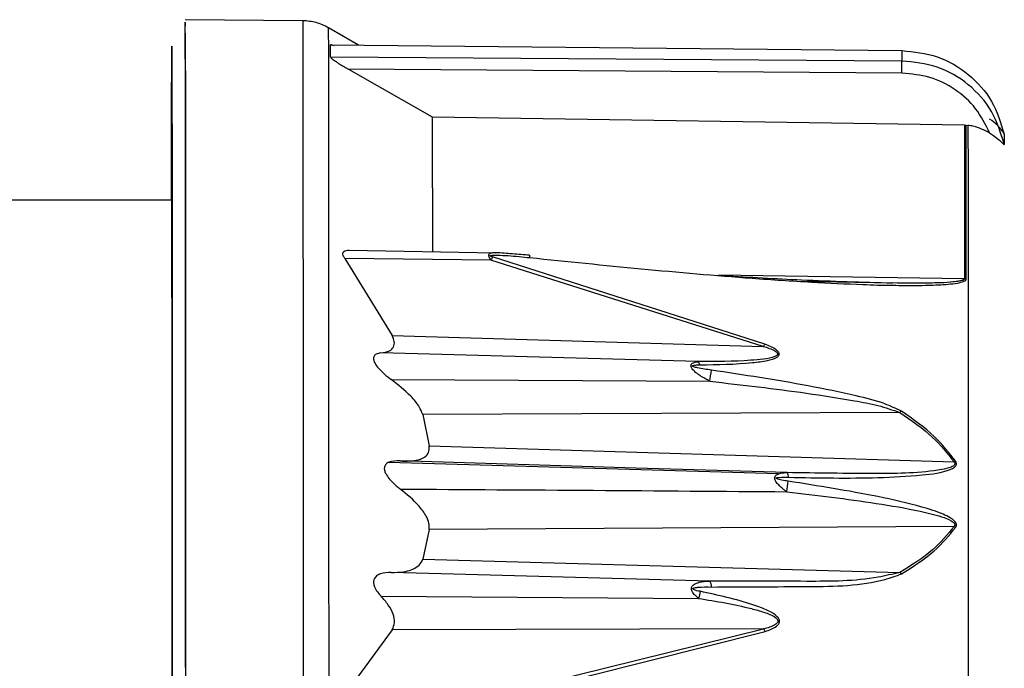
# Model space of a CAD drawing. Units: millimetres. Extents: x -18 to 1556, y -35 to 1435.
# Drawn here: x 1094 to 1113, y 1129 to 1141 of the extents above; entities that cross this region are included whole.
import ezdxf

# ---------------------------------------------------------------- set-up
doc = ezdxf.new("R2010")
doc.units = ezdxf.units.MM

# ---------------------------------------------------------------- blocks, each defined once
blk = doc.blocks.new('SE1787')
at = {"color": 7}
for p, q in [((1097.444, 1141.336), (1097.443, 1141.261)), ((1097.445, 1141.336), (1097.444, 1141.336)), ((1097.446, 1140.981), (1097.445, 1141.336)), ((1097.447, 1140.276), (1097.446, 1140.981)), ((1097.449, 1139.231), (1097.447, 1140.276)), ((1097.45, 1137.858), (1097.449, 1139.231)), ((1097.451, 1136.176), (1097.45, 1137.858)), ((1097.452, 1134.206), (1097.451, 1136.176)), ((1097.453, 1131.975), (1097.452, 1134.206)), ((1097.453, 1129.511), (1097.453, 1131.975)), ((1097.454, 1126.847), (1097.453, 1129.511))]:
    blk.add_line(p, q, dxfattribs=at)
blk = doc.blocks.new('SE1786')
blk.add_blockref('SE1787', (0, 0))
blk = doc.blocks.new('SE1797')
at = {"color": 7}
for p, q in [((1102.137, 1139.537), (1102.137, 1139.306)), ((1102.137, 1139.306), (1102.137, 1139.035)), ((1102.137, 1139.035), (1102.138, 1138.726)), ((1102.138, 1138.726), (1102.138, 1138.378)), ((1102.138, 1138.378), (1102.139, 1137.992)), ((1102.139, 1137.992), (1102.139, 1137.569)), ((1102.139, 1137.569), (1102.139, 1137.109)), ((1102.139, 1137.109), (1102.14, 1136.978))]:
    blk.add_line(p, q, dxfattribs=at)
blk = doc.blocks.new('SE1796')
blk.add_blockref('SE1797', (0, 0))
blk = doc.blocks.new('SE1825')
at = {"color": 7}
for p, q in [((1097.198, 1128.963), (1097.198, 1129.236)), ((1097.199, 1128.687), (1097.198, 1128.963)), ((1097.199, 1128.408), (1097.199, 1128.687)), ((1097.199, 1128.127), (1097.199, 1128.408)), ((1097.199, 1127.844), (1097.199, 1128.127)), ((1097.199, 1127.558), (1097.199, 1127.844)), ((1097.199, 1127.27), (1097.199, 1127.558)), ((1097.199, 1126.98), (1097.199, 1127.27))]:
    blk.add_line(p, q, dxfattribs=at)
blk = doc.blocks.new('SE1824')
blk.add_blockref('SE1825', (0, 0))
blk = doc.blocks.new('SE1827')
at = {"color": 7}
for p, q in [((1097.198, 1131.075), (1097.198, 1131.327)), ((1097.198, 1130.821), (1097.198, 1131.075)), ((1097.198, 1130.564), (1097.198, 1130.821)), ((1097.198, 1130.304), (1097.198, 1130.564)), ((1097.198, 1130.041), (1097.198, 1130.304)), ((1097.198, 1129.775), (1097.198, 1130.041)), ((1097.198, 1129.507), (1097.198, 1129.775)), ((1097.198, 1129.236), (1097.198, 1129.507))]:
    blk.add_line(p, q, dxfattribs=at)
blk = doc.blocks.new('SE1826')
blk.add_blockref('SE1827', (0, 0))
blk = doc.blocks.new('SE1829')
at = {"color": 7}
for p, q in [((1097.197, 1133.002), (1097.197, 1133.229)), ((1097.197, 1132.772), (1097.197, 1133.002)), ((1097.197, 1132.539), (1097.197, 1132.772)), ((1097.197, 1132.303), (1097.197, 1132.539)), ((1097.197, 1132.063), (1097.197, 1132.303)), ((1097.197, 1131.821), (1097.197, 1132.063)), ((1097.198, 1131.575), (1097.197, 1131.821)), ((1097.198, 1131.327), (1097.198, 1131.575))]:
    blk.add_line(p, q, dxfattribs=at)
blk = doc.blocks.new('SE1828')
blk.add_blockref('SE1829', (0, 0))
blk = doc.blocks.new('SE1831')
at = {"color": 7}
for p, q in [((1097.196, 1134.722), (1097.196, 1134.922)), ((1097.196, 1134.519), (1097.196, 1134.722)), ((1097.196, 1134.313), (1097.196, 1134.519)), ((1097.196, 1134.103), (1097.196, 1134.313)), ((1097.197, 1133.889), (1097.196, 1134.103)), ((1097.197, 1133.673), (1097.197, 1133.889)), ((1097.197, 1133.453), (1097.197, 1133.673)), ((1097.197, 1133.229), (1097.197, 1133.453))]:
    blk.add_line(p, q, dxfattribs=at)
blk = doc.blocks.new('SE1830')
blk.add_blockref('SE1831', (0, 0))
blk = doc.blocks.new('SE1833')
at = {"color": 7}
for p, q in [((1097.195, 1136.217), (1097.195, 1136.387)), ((1097.195, 1136.043), (1097.195, 1136.217)), ((1097.195, 1135.865), (1097.195, 1136.043)), ((1097.196, 1135.684), (1097.195, 1135.865)), ((1097.196, 1135.499), (1097.196, 1135.684)), ((1097.196, 1135.31), (1097.196, 1135.499)), ((1097.196, 1135.118), (1097.196, 1135.31)), ((1097.196, 1134.922), (1097.196, 1135.118))]:
    blk.add_line(p, q, dxfattribs=at)
blk = doc.blocks.new('SE1832')
blk.add_blockref('SE1833', (0, 0))
blk = doc.blocks.new('SE1835')
at = {"color": 7}
for p, q in [((1097.194, 1137.47), (1097.194, 1137.608)), ((1097.194, 1137.327), (1097.194, 1137.47)), ((1097.195, 1137.18), (1097.194, 1137.327)), ((1097.195, 1137.029), (1097.195, 1137.18)), ((1097.195, 1136.874), (1097.195, 1137.029)), ((1097.195, 1136.716), (1097.195, 1136.874)), ((1097.195, 1136.553), (1097.195, 1136.716)), ((1097.195, 1136.387), (1097.195, 1136.553))]:
    blk.add_line(p, q, dxfattribs=at)
blk = doc.blocks.new('SE1834')
blk.add_blockref('SE1835', (0, 0))
blk = doc.blocks.new('SE1837')
at = {"color": 7}
for p, q in [((1097.193, 1138.466), (1097.193, 1138.572)), ((1097.193, 1138.356), (1097.193, 1138.466)), ((1097.194, 1138.242), (1097.193, 1138.356)), ((1097.194, 1138.123), (1097.194, 1138.242)), ((1097.194, 1138.001), (1097.194, 1138.123)), ((1097.194, 1137.874), (1097.194, 1138.001)), ((1097.194, 1137.743), (1097.194, 1137.874)), ((1097.194, 1137.608), (1097.194, 1137.743))]:
    blk.add_line(p, q, dxfattribs=at)
blk = doc.blocks.new('SE1836')
blk.add_blockref('SE1837', (0, 0))
blk = doc.blocks.new('SE1839')
at = {"color": 7}
for p, q in [((1097.192, 1139.197), (1097.192, 1139.269)), ((1097.192, 1139.12), (1097.192, 1139.197)), ((1097.192, 1139.039), (1097.192, 1139.12)), ((1097.193, 1138.955), (1097.192, 1139.039)), ((1097.193, 1138.865), (1097.193, 1138.955)), ((1097.193, 1138.772), (1097.193, 1138.865)), ((1097.193, 1138.674), (1097.193, 1138.772)), ((1097.193, 1138.572), (1097.193, 1138.674))]:
    blk.add_line(p, q, dxfattribs=at)
blk = doc.blocks.new('SE1838')
blk.add_blockref('SE1839', (0, 0))
blk = doc.blocks.new('SE1841')
at = {"color": 7}
for p, q in [((1097.187, 1138.572), (1097.187, 1138.466)), ((1097.187, 1138.466), (1097.186, 1138.356)), ((1097.186, 1138.356), (1097.186, 1138.242)), ((1097.186, 1138.242), (1097.186, 1138.123)), ((1097.186, 1138.123), (1097.186, 1138.001)), ((1097.186, 1138.001), (1097.186, 1137.955))]:
    blk.add_line(p, q, dxfattribs=at)
blk = doc.blocks.new('SE1840')
blk.add_blockref('SE1841', (0, 0))
blk = doc.blocks.new('SE1877')
at = {"color": 7}
for p, q in [((1112.314, 1139.374), (1112.315, 1138.491)), ((1112.315, 1138.491), (1112.316, 1137.202)), ((1112.316, 1137.202), (1112.318, 1135.528)), ((1112.318, 1135.528), (1112.319, 1133.497)), ((1112.319, 1133.497), (1112.32, 1131.143)), ((1112.32, 1131.143), (1112.32, 1128.505)), ((1112.32, 1128.505), (1112.321, 1125.628)), ((1112.321, 1125.628), (1112.322, 1122.559)), ((1112.322, 1122.559), (1112.322, 1119.349))]:
    blk.add_line(p, q, dxfattribs=at)
blk = doc.blocks.new('SE1876')
blk.add_blockref('SE1877', (0, 0))
blk = doc.blocks.new('SE1879')
at = {"color": 7}
for p, q in [((1113.004, 1139.204), (1113.004, 1139.183)), ((1113.004, 1139.183), (1113.004, 1139.16)), ((1113.004, 1139.16), (1113.004, 1139.138)), ((1113.004, 1139.138), (1113.004, 1139.114)), ((1113.004, 1139.114), (1113.004, 1139.09)), ((1113.004, 1139.09), (1113.004, 1139.064)), ((1113.004, 1139.064), (1113.004, 1139.039)), ((1113.004, 1139.039), (1113.004, 1139.012))]:
    blk.add_line(p, q, dxfattribs=at)
blk = doc.blocks.new('SE1878')
blk.add_blockref('SE1879', (0, 0))
blk = doc.blocks.new('SE1889')
at = {"color": 7}
for p, q in [((1112.278, 1139.15), (1112.277, 1139.379)), ((1112.278, 1138.881), (1112.278, 1139.15)), ((1112.279, 1138.573), (1112.278, 1138.881)), ((1112.279, 1138.226), (1112.279, 1138.573)), ((1112.279, 1137.84), (1112.279, 1138.226)), ((1112.28, 1137.417), (1112.279, 1137.84)), ((1112.28, 1136.956), (1112.28, 1137.417)), ((1112.281, 1136.459), (1112.28, 1136.956))]:
    blk.add_line(p, q, dxfattribs=at)
blk = doc.blocks.new('SE1888')
blk.add_blockref('SE1889', (0, 0))
blk = doc.blocks.new('SE1923')
at = {"color": 7}
for p, q in [((1097.188, 1138.221), (1097.188, 1138.29)), ((1097.187, 1138.07), (1097.188, 1138.148)), ((1097.188, 1138.148), (1097.188, 1138.221)), ((1097.187, 1137.989), (1097.187, 1138.07)), ((1097.187, 1137.955), (1097.187, 1137.989))]:
    blk.add_line(p, q, dxfattribs=at)
blk = doc.blocks.new('SE1922')
blk.add_blockref('SE1923', (0, 0))
blk = doc.blocks.new('SE1925')
at = {"color": 7}
for p, q in [((1097.192, 1138.221), (1097.192, 1138.29)), ((1097.192, 1138.148), (1097.192, 1138.221)), ((1097.192, 1138.07), (1097.192, 1138.148)), ((1097.192, 1137.989), (1097.192, 1138.07)), ((1097.193, 1137.903), (1097.192, 1137.989)), ((1097.193, 1137.813), (1097.193, 1137.903)), ((1097.193, 1137.719), (1097.193, 1137.813)), ((1097.193, 1137.621), (1097.193, 1137.719))]:
    blk.add_line(p, q, dxfattribs=at)
blk = doc.blocks.new('SE1924')
blk.add_blockref('SE1925', (0, 0))
blk = doc.blocks.new('SE1927')
at = {"color": 7}
for p, q in [((1097.193, 1137.621), (1097.193, 1137.519)), ((1097.193, 1137.519), (1097.193, 1137.413)), ((1097.193, 1137.413), (1097.193, 1137.304)), ((1097.193, 1137.304), (1097.194, 1137.19)), ((1097.194, 1137.19), (1097.194, 1137.072)), ((1097.194, 1137.072), (1097.194, 1136.95)), ((1097.194, 1136.95), (1097.194, 1136.824)), ((1097.194, 1136.824), (1097.194, 1136.695))]:
    blk.add_line(p, q, dxfattribs=at)
blk = doc.blocks.new('SE1926')
blk.add_blockref('SE1927', (0, 0))
blk = doc.blocks.new('SE1929')
at = {"color": 7}
for p, q in [((1097.194, 1136.561), (1097.194, 1136.695)), ((1097.194, 1136.424), (1097.194, 1136.561)), ((1097.194, 1136.283), (1097.194, 1136.424)), ((1097.194, 1136.138), (1097.194, 1136.283)), ((1097.195, 1135.989), (1097.194, 1136.138)), ((1097.195, 1135.837), (1097.195, 1135.989)), ((1097.195, 1135.681), (1097.195, 1135.837)), ((1097.195, 1135.521), (1097.195, 1135.681))]:
    blk.add_line(p, q, dxfattribs=at)
blk = doc.blocks.new('SE1928')
blk.add_blockref('SE1929', (0, 0))
blk = doc.blocks.new('SE1931')
at = {"color": 7}
for p, q in [((1097.195, 1135.521), (1097.195, 1135.358)), ((1097.195, 1135.358), (1097.195, 1135.19)), ((1097.195, 1135.19), (1097.195, 1135.02)), ((1097.195, 1135.02), (1097.195, 1134.845)), ((1097.195, 1134.845), (1097.195, 1134.668)), ((1097.195, 1134.668), (1097.196, 1134.486)), ((1097.196, 1134.486), (1097.196, 1134.301)), ((1097.196, 1134.301), (1097.196, 1134.113))]:
    blk.add_line(p, q, dxfattribs=at)
blk = doc.blocks.new('SE1930')
blk.add_blockref('SE1931', (0, 0))
blk = doc.blocks.new('SE1933')
at = {"color": 7}
for p, q in [((1097.196, 1133.921), (1097.196, 1134.113)), ((1097.196, 1133.726), (1097.196, 1133.921)), ((1097.196, 1133.528), (1097.196, 1133.726)), ((1097.196, 1133.326), (1097.196, 1133.528)), ((1097.196, 1133.121), (1097.196, 1133.326)), ((1097.196, 1132.912), (1097.196, 1133.121)), ((1097.197, 1132.701), (1097.196, 1132.912)), ((1097.197, 1132.486), (1097.197, 1132.701))]:
    blk.add_line(p, q, dxfattribs=at)
blk = doc.blocks.new('SE1932')
blk.add_blockref('SE1933', (0, 0))
blk = doc.blocks.new('SE1935')
at = {"color": 7}
for p, q in [((1097.197, 1132.486), (1097.197, 1132.268)), ((1097.197, 1132.268), (1097.197, 1132.047)), ((1097.197, 1132.047), (1097.197, 1131.823)), ((1097.197, 1131.823), (1097.197, 1131.596)), ((1097.197, 1131.596), (1097.197, 1131.366)), ((1097.197, 1131.366), (1097.197, 1131.133)), ((1097.197, 1131.133), (1097.197, 1130.897)), ((1097.197, 1130.897), (1097.197, 1130.658))]:
    blk.add_line(p, q, dxfattribs=at)
blk = doc.blocks.new('SE1934')
blk.add_blockref('SE1935', (0, 0))
blk = doc.blocks.new('SE1947')
at = {"color": 7}
for p, q in [((1097.19, 1138.26), (1097.189, 1138.084)), ((1097.191, 1138.084), (1097.19, 1138.26)), ((1097.189, 1138.084), (1097.188, 1137.955)), ((1097.192, 1137.559), (1097.191, 1138.084)), ((1097.193, 1136.692), (1097.192, 1137.559)), ((1097.194, 1135.496), (1097.193, 1136.692)), ((1097.195, 1133.989), (1097.194, 1135.496)), ((1097.196, 1132.192), (1097.195, 1133.989)), ((1097.197, 1130.131), (1097.196, 1132.192)), ((1097.198, 1127.838), (1097.197, 1130.131)), ((1097.199, 1125.344), (1097.198, 1127.838)), ((1097.199, 1122.687), (1097.199, 1125.344)), ((1097.199, 1119.905), (1097.199, 1122.687)), ((1097.2, 1117.039), (1097.199, 1119.905)), ((1097.2, 1114.13), (1097.2, 1117.039))]:
    blk.add_line(p, q, dxfattribs=at)
blk = doc.blocks.new('SE1946')
blk.add_blockref('SE1947', (0, 0))
blk = doc.blocks.new('SE1953')
at = {"color": 7}
for p, q in [((1112.246, 1139.381), (1112.247, 1139.152)), ((1112.247, 1139.152), (1112.247, 1138.883)), ((1112.247, 1138.883), (1112.247, 1138.575)), ((1112.247, 1138.575), (1112.248, 1138.228)), ((1112.248, 1138.228), (1112.248, 1137.842)), ((1112.248, 1137.842), (1112.249, 1137.418)), ((1112.249, 1137.418), (1112.249, 1136.958)), ((1112.249, 1136.958), (1112.249, 1136.46))]:
    blk.add_line(p, q, dxfattribs=at)
blk = doc.blocks.new('SE1952')
blk.add_blockref('SE1953', (0, 0))
blk = doc.blocks.new('SE1959')
at = {"color": 7}
for p, q in [((1111.059, 1140.795), (1111.059, 1140.773)), ((1111.059, 1140.773), (1111.059, 1140.75)), ((1111.059, 1140.75), (1111.059, 1140.726)), ((1111.059, 1140.726), (1111.059, 1140.702)), ((1111.059, 1140.702), (1111.059, 1140.676)), ((1111.059, 1140.676), (1111.059, 1140.65)), ((1111.059, 1140.65), (1111.059, 1140.624)), ((1111.059, 1140.624), (1111.059, 1140.596))]:
    blk.add_line(p, q, dxfattribs=at)
blk = doc.blocks.new('SE1958')
blk.add_blockref('SE1959', (0, 0))
blk = doc.blocks.new('SE2051')
at = {"color": 7}
for p, q in [((1099.677, 1141.361), (1099.677, 1141.315)), ((1099.677, 1141.315), (1099.679, 1140.947)), ((1099.679, 1140.947), (1099.68, 1140.217)), ((1099.68, 1140.217), (1099.681, 1139.134)), ((1099.681, 1139.134), (1099.682, 1137.713)), ((1099.682, 1137.713), (1099.683, 1135.972)), ((1099.683, 1135.972), (1099.684, 1133.937)), ((1099.684, 1133.937), (1099.685, 1131.634)), ((1099.685, 1131.634), (1099.686, 1129.094)), ((1099.686, 1129.094), (1099.687, 1126.351)), ((1099.687, 1126.351), (1099.687, 1123.444)), ((1099.687, 1123.444), (1099.687, 1120.41)), ((1099.687, 1120.41), (1099.688, 1117.292)), ((1099.688, 1117.292), (1099.688, 1114.13))]:
    blk.add_line(p, q, dxfattribs=at)
blk = doc.blocks.new('SE2050')
blk.add_blockref('SE2051', (0, 0))
blk = doc.blocks.new('SE2057')
at = {"color": 7}
for p, q in [((1100.169, 1141.181), (1100.168, 1141.227)), ((1100.17, 1140.815), (1100.169, 1141.181)), ((1100.171, 1140.088), (1100.17, 1140.815)), ((1100.172, 1139.011), (1100.171, 1140.088)), ((1100.173, 1137.597), (1100.172, 1139.011)), ((1100.175, 1135.865), (1100.173, 1137.597)), ((1100.175, 1133.84), (1100.175, 1135.865)), ((1100.176, 1131.548), (1100.175, 1133.84)), ((1100.177, 1129.02), (1100.176, 1131.548)), ((1100.178, 1126.291), (1100.177, 1129.02)), ((1100.178, 1123.398), (1100.178, 1126.291)), ((1100.179, 1120.379), (1100.178, 1123.398)), ((1100.179, 1117.276), (1100.179, 1120.379)), ((1100.179, 1114.13), (1100.179, 1117.276))]:
    blk.add_line(p, q, dxfattribs=at)
blk = doc.blocks.new('SE2056')
blk.add_blockref('SE2057', (0, 0))

msp = doc.modelspace()

# ---------------------------------------------------------------- linework, layer by layer
at = {"color": 7}
for p, q in [((1099.677, 1141.361), (1097.444, 1141.38)), ((1097.444, 1141.126), (1097.436, 1141.125)), ((1100.739, 1140.897), (1100.168, 1141.227)), ((1100.206, 1140.671), (1100.205, 1140.903)), ((1100.205, 1140.903), (1111.059, 1140.795)), ((1111.059, 1140.596), (1100.206, 1140.671)), ((1100.548, 1140.438), (1102.137, 1139.537)), ((1111.06, 1140.365), (1100.548, 1140.438)), ((1097.19, 1139.83), (1097.19, 1138.83)), ((1097.19, 1139.689), (1097.189, 1139.689)), ((1102.137, 1139.537), (1112.246, 1139.381)), ((1097.188, 1139.269), (1097.187, 1138.572)), ((1097.188, 1139.269), (1097.188, 1138.29)), ((1097.192, 1139.269), (1097.192, 1138.29)), ((1112.246, 1139.381), (1112.277, 1139.379)), ((1112.277, 1139.379), (1112.314, 1139.374)), ((1097.191, 1138.695), (1097.192, 1138.695)), ((1097.188, 1138.572), (1097.187, 1138.572)), ((1097.191, 1137.955), (1092.691, 1137.955)), ((1097.193, 1137.621), (1097.194, 1137.621)), ((1097.194, 1137.608), (1097.194, 1136.695)), ((1100.558, 1137.006), (1103.341, 1136.957)), ((1100.479, 1136.846), (1101.376, 1135.382)), ((1103.253, 1136.815), (1100.479, 1136.846)), ((1108.426, 1135.178), (1103.253, 1136.815)), ((1108.457, 1135.219), (1103.284, 1136.876)), ((1112.249, 1136.46), (1107.573, 1136.531)), ((1109.126, 1136.413), (1110.878, 1136.382)), ((1111.065, 1136.379), (1110.861, 1136.383)), ((1097.195, 1135.521), (1097.196, 1135.521)), ((1101.376, 1135.382), (1108.426, 1135.178)), ((1107.19, 1134.889), (1101.162, 1135.053)), ((1097.196, 1134.922), (1097.196, 1134.113)), ((1101.357, 1134.549), (1107.411, 1134.515)), ((1111.018, 1133.924), (1101.956, 1133.884)), ((1101.956, 1133.884), (1102.079, 1133.291)), ((1102.079, 1133.291), (1112.049, 1132.985)), ((1108.717, 1132.76), (1101.309, 1132.976)), ((1106.005, 1132.867), (1101.53, 1133.002)), ((1108.877, 1132.781), (1106.005, 1132.867)), ((1097.197, 1132.486), (1097.197, 1132.486)), ((1112.049, 1131.755), (1102.08, 1131.701)), ((1102.08, 1131.701), (1101.957, 1131.14)), ((1097.198, 1131.327), (1097.197, 1130.658)), ((1101.957, 1131.14), (1111.018, 1130.886)), ((1102.305, 1130.86), (1101.358, 1130.886)), ((1107.412, 1130.722), (1102.305, 1130.86)), ((1101.164, 1130.436), (1107.198, 1130.392)), ((1101.379, 1129.797), (1100.483, 1128.577)), ((1108.431, 1129.813), (1101.379, 1129.797)), ((1103.256, 1128.54), (1108.431, 1129.813)), ((1103.287, 1128.467), (1108.462, 1129.766))]:
    msp.add_line(p, q, dxfattribs=at)
for centre, radius, start, end in [((1104.297, 1139.705), 7.108, 178.9899, 180.1248), ((1089.951, 1139.703), 7.24, 359.8916, 1.0059), ((1317.228, 1138.91), 220.04, 179.79711, 179.90668), ((826.835, 1138.78), 270.358, 0.10351, 0.1927), ((1312.913, 1137.936), 215.725, 179.79852, 179.90594), ((1104.04, 1138.71), 6.852, 178.9925, 180.1241), ((1090.336, 1138.709), 6.855, 359.8825, 1.0135), ((860.28, 1137.882), 236.912, 0.09886, 0.19667), ((1103.724, 1136.614), 0.512, 149.2129, 156.9555), ((1112.244, 1136.116), 0.344, 83.9185, 89.1393), ((1108.769, 1134.949), 0.413, 139.0519, 146.2186), ((1107.088, 1134.805), 0.132, 9.3793, 39.3048), ((1096.449, 1136.094), 11.075, 351.8025, 352.9014), ((1111.255, 1133.637), 0.373, 123.5231, 129.5157), ((1112.17, 1132.606), 0.397, 103.0944, 107.7823), ((1108.77, 1132.699), 0.134, 356.9949, 37.4526), ((1100.379, 1133.685), 8.588, 351.5161, 352.8598), ((1111.917, 1131.362), 0.415, 66.8009, 71.4312), ((1110.764, 1130.565), 0.409, 45.7882, 51.6281), ((1107.232, 1130.617), 0.208, 357.8254, 30.3785), ((1143.398, 1122.901), 36.967, 168.095, 168.3077), ((1108.06, 1129.536), 0.463, 29.7144, 36.7874)]:
    msp.add_arc(centre, radius, start, end, dxfattribs=at)
for points, knots in [([(1100.168, 1141.227), (1100.09, 1141.265), (1099.935, 1141.341), (1099.763, 1141.354), (1099.677, 1141.361)], [0, 0, 0, 0, 0.500003, 1, 1, 1, 1]), ([(1097.444, 1141.121), (1097.444, 1141.122), (1097.445, 1141.123), (1097.445, 1141.091), (1097.445, 1141.034), (1097.446, 1140.954), (1097.446, 1140.843), (1097.446, 1140.709), (1097.447, 1140.553), (1097.447, 1140.366), (1097.447, 1140.156), (1097.448, 1139.925), (1097.448, 1139.663), (1097.448, 1139.38), (1097.448, 1139.076), (1097.449, 1138.742), (1097.449, 1138.388), (1097.449, 1138.088), (1097.45, 1137.692), (1097.45, 1137.359), (1097.45, 1136.923), (1097.45, 1136.468), (1097.451, 1135.987), (1097.451, 1135.487), (1097.451, 1135.073), (1097.451, 1134.537), (1097.452, 1134.094), (1097.452, 1133.637), (1097.452, 1133.172), (1097.452, 1132.693), (1097.452, 1132.079), (1097.453, 1131.576), (1097.453, 1131.06), (1097.453, 1130.537), (1097.453, 1130.003), (1097.453, 1129.457), (1097.453, 1128.905), (1097.454, 1128.342), (1097.454, 1127.77), (1097.454, 1127.336), (1097.454, 1126.751), (1097.454, 1126.158), (1097.454, 1125.557), (1097.454, 1125.102), (1097.454, 1124.643), (1097.454, 1124.18), (1097.455, 1123.559), (1097.455, 1122.932), (1097.455, 1122.298), (1097.455, 1121.82), (1097.455, 1121.339), (1097.455, 1120.856), (1097.455, 1120.371), (1097.455, 1119.883), (1097.455, 1119.394), (1097.455, 1118.902), (1097.455, 1118.409), (1097.455, 1117.915), (1097.455, 1117.419), (1097.455, 1116.922), (1097.455, 1116.425), (1097.455, 1115.926), (1097.455, 1115.51), (1097.455, 1115.086), (1097.455, 1114.654), (1097.455, 1114.305), (1097.455, 1114.13)], [0, 0, 0, 0, 0.014186, 0.037773, 0.049565, 0.073153, 0.09674, 0.108532, 0.13212, 0.155707, 0.167499, 0.191086, 0.214674, 0.226466, 0.250053, 0.273641, 0.285433, 0.30902, 0.320813, 0.3444, 0.356192, 0.37978, 0.403367, 0.415159, 0.438746, 0.450539, 0.474126, 0.485918, 0.49771, 0.521298, 0.53309, 0.556677, 0.568469, 0.580262, 0.603849, 0.615641, 0.627433, 0.651021, 0.662813, 0.674605, 0.686397, 0.709985, 0.721777, 0.733569, 0.745361, 0.757153, 0.768945, 0.792533, 0.804325, 0.816117, 0.827909, 0.839701, 0.851494, 0.863286, 0.875078, 0.88687, 0.898662, 0.910454, 0.922247, 0.934039, 0.945831, 0.957623, 0.969415, 0.975311, 0.987653, 1, 1, 1, 1]), ([(1097.185, 1137.955), (1097.185, 1138.342), (1097.186, 1139.206), (1097.187, 1140.111), (1097.189, 1140.757), (1097.189, 1140.836), (1097.19, 1140.876)], [0, 0, 0, 0, 0.210781, 0.470496, 0.734222, 1, 1, 1, 1]), ([(1097.19, 1140.876), (1097.19, 1140.836), (1097.191, 1140.756), (1097.193, 1140.118), (1097.194, 1139.13), (1097.195, 1137.798), (1097.196, 1136.185), (1097.197, 1134.348), (1097.198, 1132.347), (1097.199, 1129.608), (1097.2, 1126.074), (1097.2, 1122.232), (1097.201, 1119.066), (1097.201, 1116.556), (1097.201, 1114.921), (1097.201, 1114.13)], [0, 0, 0, 0, 0.079479, 0.158345, 0.236011, 0.311944, 0.385684, 0.456854, 0.525166, 0.590421, 0.711222, 0.81927, 0.883222, 0.943485, 1, 1, 1, 1]), ([(1100.268, 1140.883), (1100.258, 1140.888), (1100.237, 1140.897), (1100.216, 1140.904), (1100.206, 1140.905), (1100.205, 1140.903), (1100.205, 1140.903)], [0, 0, 0, 0, 0.298968, 0.608616, 0.920935, 1, 1, 1, 1]), ([(1111.059, 1140.795), (1111.288, 1140.77), (1111.744, 1140.721), (1112.341, 1140.365), (1112.805, 1139.852), (1112.937, 1139.42), (1113.004, 1139.204)], [0, 0, 0, 0, 0.250768, 0.500515, 0.750261, 1, 1, 1, 1]), ([(1100.206, 1140.671), (1100.207, 1140.668), (1100.21, 1140.661), (1100.227, 1140.645), (1100.252, 1140.625), (1100.288, 1140.599), (1100.373, 1140.541), (1100.465, 1140.485), (1100.536, 1140.445), (1100.548, 1140.438)], [0, 0, 0, 0, 0.074432, 0.165671, 0.23505, 0.335255, 0.481213, 0.913917, 1, 1, 1, 1]), ([(1111.06, 1140.365), (1111.06, 1140.39), (1111.06, 1140.429), (1111.06, 1140.478), (1111.06, 1140.514), (1111.06, 1140.545), (1111.06, 1140.578), (1111.06, 1140.589), (1111.059, 1140.596)], [0, 0, 0, 0, 0.23976, 0.368589, 0.499998, 0.631404, 0.760236, 1, 1, 1, 1]), ([(1113.004, 1139.012), (1112.938, 1139.228), (1112.805, 1139.659), (1112.341, 1140.172), (1111.743, 1140.525), (1111.287, 1140.572), (1111.059, 1140.596)], [0, 0, 0, 0, 0.249982, 0.499985, 0.749995, 1, 1, 1, 1]), ([(1112.724, 1139.232), (1112.645, 1139.391), (1112.487, 1139.71), (1112.083, 1140.071), (1111.597, 1140.316), (1111.239, 1140.349), (1111.06, 1140.365)], [0, 0, 0, 0, 0.250147, 0.500231, 0.750152, 1, 1, 1, 1]), ([(1113.004, 1139.204), (1113.003, 1139.207), (1113.001, 1139.212), (1112.986, 1139.238), (1112.949, 1139.292), (1112.867, 1139.39), (1112.778, 1139.454), (1112.723, 1139.493)], [0, 0, 0, 0, 0.066486, 0.150917, 0.291297, 0.569476, 1, 1, 1, 1]), ([(1112.724, 1139.232), (1112.623, 1139.282), (1112.492, 1139.349), (1112.347, 1139.37), (1112.314, 1139.374)], [0, 0, 0, 0, 0.768093, 1, 1, 1, 1]), ([(1112.724, 1139.232), (1112.773, 1139.199), (1112.858, 1139.142), (1112.937, 1139.069), (1112.978, 1139.029), (1112.996, 1139.012), (1113.003, 1139.009), (1113.004, 1139.011), (1113.004, 1139.012)], [0, 0, 0, 0, 0.386643, 0.674446, 0.788253, 0.903047, 0.970373, 1, 1, 1, 1]), ([(1100.479, 1136.846), (1100.467, 1136.864), (1100.443, 1136.902), (1100.435, 1136.949), (1100.454, 1136.985), (1100.497, 1137.004), (1100.538, 1137.005), (1100.558, 1137.006)], [0, 0, 0, 0, 0.191116, 0.383537, 0.558053, 0.79198, 1, 1, 1, 1]), ([(1103.341, 1136.957), (1103.314, 1136.957), (1103.265, 1136.955), (1103.22, 1136.936), (1103.205, 1136.909), (1103.208, 1136.882), (1103.223, 1136.85), (1103.242, 1136.827), (1103.253, 1136.815)], [0, 0, 0, 0, 0.277372, 0.496403, 0.61748, 0.736274, 0.861316, 1, 1, 1, 1]), ([(1103.284, 1136.876), (1103.273, 1136.879), (1103.259, 1136.883), (1103.245, 1136.89), (1103.239, 1136.894), (1103.238, 1136.897), (1103.238, 1136.899), (1103.24, 1136.901), (1103.25, 1136.906), (1103.296, 1136.91), (1103.408, 1136.91), (1103.648, 1136.898), (1103.855, 1136.877), (1103.992, 1136.863)], [0, 0, 0, 0, 0.039542, 0.05299, 0.062956, 0.068093, 0.072994, 0.078386, 0.084836, 0.12586, 0.250794, 0.500519, 1, 1, 1, 1]), ([(1103.987, 1136.907), (1103.879, 1136.915), (1103.716, 1136.927), (1103.495, 1136.948), (1103.394, 1136.954), (1103.342, 1136.957)], [0, 0, 0, 0, 0.488571, 0.735856, 1, 1, 1, 1]), ([(1103.992, 1136.863), (1103.992, 1136.88), (1103.993, 1136.914), (1103.987, 1136.906), (1103.985, 1136.902)], [0, 0, 0, 0, 0.481076, 1, 1, 1, 1]), ([(1103.992, 1136.863), (1105.401, 1136.719), (1107.186, 1136.536), (1109.294, 1136.398), (1110.179, 1136.357), (1110.693, 1136.339), (1110.88, 1136.338), (1110.883, 1136.338)], [0, 0, 0, 0, 0.611626, 0.774945, 0.917503, 0.998625, 1, 1, 1, 1]), ([(1107.67, 1136.522), (1108.165, 1136.493), (1109.236, 1136.43), (1110.304, 1136.399), (1110.878, 1136.382)], [0, 0, 0, 0, 0.461719, 1, 1, 1, 1]), ([(1112.249, 1136.46), (1112.249, 1136.458), (1112.248, 1136.452), (1112.236, 1136.441), (1112.189, 1136.421), (1111.983, 1136.389), (1111.535, 1136.375), (1111.126, 1136.379), (1110.878, 1136.382)], [0, 0, 0, 0, 0.011354, 0.0237, 0.054059, 0.147079, 0.484371, 1, 1, 1, 1]), ([(1110.883, 1136.338), (1111.037, 1136.336), (1111.329, 1136.332), (1111.743, 1136.342), (1112.048, 1136.364), (1112.22, 1136.402), (1112.267, 1136.431), (1112.279, 1136.446), (1112.28, 1136.455), (1112.281, 1136.459)], [0, 0, 0, 0, 0.304099, 0.577504, 0.829162, 0.931122, 0.968086, 0.984383, 1, 1, 1, 1]), ([(1112.239, 1136.46), (1112.238, 1136.458), (1112.238, 1136.453), (1112.229, 1136.444), (1112.197, 1136.427), (1111.981, 1136.385), (1111.587, 1136.378), (1111.23, 1136.379), (1111.065, 1136.379)], [0, 0, 0, 0, 0.011169, 0.023056, 0.051057, 0.13241, 0.599473, 1, 1, 1, 1]), ([(1101.162, 1135.053), (1101.221, 1135.063), (1101.321, 1135.079), (1101.408, 1135.157), (1101.428, 1135.26), (1101.393, 1135.343), (1101.376, 1135.382)], [0, 0, 0, 0, 0.332101, 0.562191, 0.794168, 1, 1, 1, 1]), ([(1108.426, 1135.178), (1108.503, 1135.154), (1108.598, 1135.124), (1108.678, 1135.071), (1108.696, 1135.05), (1108.701, 1135.034), (1108.697, 1135.019), (1108.68, 1135), (1108.6, 1134.96), (1108.425, 1134.934), (1107.944, 1134.89), (1107.526, 1134.889), (1107.19, 1134.889)], [0, 0, 0, 0, 0.124545, 0.153343, 0.16689, 0.179931, 0.192918, 0.206342, 0.234867, 0.358604, 0.48556, 1, 1, 1, 1]), ([(1107.218, 1134.827), (1107.556, 1134.831), (1107.996, 1134.838), (1108.478, 1134.901), (1108.651, 1134.946), (1108.714, 1134.991), (1108.728, 1135.015), (1108.731, 1135.033), (1108.727, 1135.052), (1108.711, 1135.079), (1108.636, 1135.146), (1108.536, 1135.187), (1108.457, 1135.219)], [0, 0, 0, 0, 0.496404, 0.64622, 0.746614, 0.780507, 0.795309, 0.809479, 0.823761, 0.838894, 0.873934, 1, 1, 1, 1]), ([(1101.162, 1135.053), (1101.129, 1135.048), (1101.074, 1135.039), (1101.027, 1134.995), (1101.017, 1134.938), (1101.041, 1134.865), (1101.107, 1134.767), (1101.218, 1134.656), (1101.313, 1134.583), (1101.357, 1134.549)], [0, 0, 0, 0, 0.164641, 0.27428, 0.384745, 0.479306, 0.607958, 0.815669, 1, 1, 1, 1]), ([(1107.074, 1134.752), (1107.069, 1134.76), (1107.057, 1134.778), (1107.049, 1134.807), (1107.055, 1134.833), (1107.079, 1134.86), (1107.108, 1134.87), (1107.129, 1134.878)], [0, 0, 0, 0, 0.125482, 0.309964, 0.496774, 0.625999, 1, 1, 1, 1]), ([(1107.225, 1134.623), (1107.196, 1134.643), (1107.136, 1134.681), (1107.095, 1134.729), (1107.074, 1134.752)], [0, 0, 0, 0, 0.499528, 1, 1, 1, 1]), ([(1107.439, 1134.726), (1107.351, 1134.739), (1107.238, 1134.756), (1107.121, 1134.784), (1107.09, 1134.796), (1107.082, 1134.802), (1107.079, 1134.805), (1107.078, 1134.807), (1107.079, 1134.809), (1107.079, 1134.81), (1107.081, 1134.812), (1107.085, 1134.815), (1107.103, 1134.821), (1107.149, 1134.825), (1107.192, 1134.826), (1107.218, 1134.827)], [0, 0, 0, 0, 0.501064, 0.641131, 0.679072, 0.692528, 0.703226, 0.708001, 0.71273, 0.717675, 0.72306, 0.735876, 0.752134, 0.846754, 1, 1, 1, 1]), ([(1107.129, 1134.878), (1107.139, 1134.881), (1107.159, 1134.885), (1107.18, 1134.888), (1107.19, 1134.889)], [0, 0, 0, 0, 0.512548, 1, 1, 1, 1]), ([(1107.411, 1134.515), (1107.38, 1134.532), (1107.316, 1134.565), (1107.256, 1134.604), (1107.225, 1134.623)], [0, 0, 0, 0, 0.489375, 1, 1, 1, 1]), ([(1111.049, 1133.947), (1110.946, 1133.996), (1110.679, 1134.123), (1110.071, 1134.268), (1108.978, 1134.497), (1108.055, 1134.634), (1107.439, 1134.726)], [0, 0, 0, 0, 0.096557, 0.24998, 0.499802, 1, 1, 1, 1]), ([(1101.956, 1133.884), (1101.937, 1133.933), (1101.891, 1134.049), (1101.688, 1134.289), (1101.487, 1134.447), (1101.357, 1134.549)], [0, 0, 0, 0, 0.20432, 0.487037, 1, 1, 1, 1]), ([(1107.411, 1134.515), (1108.025, 1134.446), (1108.944, 1134.342), (1110.006, 1134.174), (1110.604, 1134.065), (1110.881, 1133.971), (1111.018, 1133.924)], [0, 0, 0, 0, 0.504257, 0.754928, 0.879331, 1, 1, 1, 1]), ([(1111.018, 1133.924), (1111.239, 1133.773), (1111.648, 1133.494), (1111.923, 1133.145), (1112.049, 1132.985)], [0, 0, 0, 0, 0.541728, 1, 1, 1, 1]), ([(1112.08, 1132.993), (1111.954, 1133.156), (1111.68, 1133.51), (1111.27, 1133.794), (1111.049, 1133.947)], [0, 0, 0, 0, 0.459609, 1, 1, 1, 1]), ([(1101.53, 1133.002), (1101.65, 1133), (1101.839, 1132.997), (1102.014, 1133.08), (1102.084, 1133.179), (1102.081, 1133.255), (1102.079, 1133.291)], [0, 0, 0, 0, 0.436733, 0.687519, 0.852616, 1, 1, 1, 1]), ([(1101.53, 1133.002), (1101.451, 1133.002), (1101.345, 1133.003), (1101.255, 1132.945), (1101.225, 1132.893), (1101.226, 1132.828), (1101.256, 1132.75), (1101.334, 1132.639), (1101.436, 1132.543), (1101.511, 1132.485), (1101.53, 1132.469)], [0, 0, 0, 0, 0.276911, 0.371719, 0.467207, 0.542312, 0.617208, 0.736339, 0.930728, 1, 1, 1, 1]), ([(1112.049, 1132.985), (1112.052, 1132.98), (1112.059, 1132.971), (1112.064, 1132.956), (1112.063, 1132.942), (1112.054, 1132.923), (1112.031, 1132.904), (1111.956, 1132.867), (1111.482, 1132.77), (1110.427, 1132.757), (1109.443, 1132.772), (1108.877, 1132.781)], [0, 0, 0, 0, 0.00651, 0.012798, 0.018982, 0.025289, 0.038394, 0.052437, 0.112144, 0.489979, 1, 1, 1, 1]), ([(1108.905, 1132.692), (1109.474, 1132.681), (1110.329, 1132.665), (1111.35, 1132.722), (1111.857, 1132.781), (1112.048, 1132.874), (1112.083, 1132.91), (1112.095, 1132.937), (1112.095, 1132.965), (1112.085, 1132.984), (1112.08, 1132.993)], [0, 0, 0, 0, 0.500108, 0.75036, 0.918616, 0.95131, 0.964463, 0.976317, 0.98782, 1, 1, 1, 1]), ([(1108.776, 1132.49), (1108.757, 1132.509), (1108.716, 1132.548), (1108.67, 1132.595), (1108.644, 1132.642), (1108.638, 1132.678), (1108.647, 1132.708), (1108.672, 1132.738), (1108.699, 1132.751), (1108.719, 1132.761)], [0, 0, 0, 0, 0.184613, 0.389634, 0.463261, 0.598643, 0.711076, 0.781439, 1, 1, 1, 1]), ([(1108.9, 1132.618), (1108.859, 1132.624), (1108.785, 1132.637), (1108.703, 1132.651), (1108.671, 1132.669), (1108.668, 1132.672), (1108.667, 1132.673), (1108.667, 1132.675), (1108.667, 1132.676), (1108.668, 1132.678), (1108.671, 1132.68), (1108.678, 1132.683), (1108.699, 1132.688), (1108.775, 1132.695), (1108.848, 1132.693), (1108.905, 1132.692)], [0, 0, 0, 0, 0.251437, 0.464513, 0.477157, 0.486727, 0.490699, 0.494372, 0.498035, 0.501977, 0.511759, 0.523653, 0.555279, 0.653731, 1, 1, 1, 1]), ([(1108.719, 1132.761), (1108.744, 1132.768), (1108.793, 1132.78), (1108.85, 1132.781), (1108.877, 1132.781)], [0, 0, 0, 0, 0.523842, 1, 1, 1, 1]), ([(1112.081, 1131.743), (1112.086, 1131.752), (1112.095, 1131.77), (1112.096, 1131.801), (1112.083, 1131.832), (1112.047, 1131.876), (1111.966, 1131.933), (1111.762, 1132.03), (1111.303, 1132.174), (1110.321, 1132.395), (1109.469, 1132.528), (1108.9, 1132.618)], [0, 0, 0, 0, 0.012237, 0.023795, 0.03572, 0.048972, 0.081979, 0.126168, 0.251209, 0.500596, 1, 1, 1, 1]), ([(1102.08, 1131.701), (1102.081, 1131.741), (1102.084, 1131.82), (1102.016, 1131.978), (1101.846, 1132.212), (1101.655, 1132.367), (1101.53, 1132.469)], [0, 0, 0, 0, 0.154364, 0.308305, 0.545732, 1, 1, 1, 1]), ([(1101.53, 1132.469), (1102.754, 1132.461), (1105.202, 1132.446), (1107.649, 1132.427), (1108.873, 1132.418)], [0, 0, 0, 0, 0.500006, 1, 1, 1, 1]), ([(1108.873, 1132.418), (1108.856, 1132.429), (1108.823, 1132.451), (1108.792, 1132.477), (1108.776, 1132.49)], [0, 0, 0, 0, 0.486118, 1, 1, 1, 1]), ([(1108.873, 1132.418), (1109.439, 1132.351), (1110.288, 1132.25), (1111.27, 1132.083), (1111.744, 1131.97), (1111.953, 1131.894), (1112.03, 1131.844), (1112.054, 1131.82), (1112.063, 1131.799), (1112.064, 1131.783), (1112.06, 1131.768), (1112.053, 1131.759), (1112.049, 1131.755)], [0, 0, 0, 0, 0.50933, 0.762042, 0.886803, 0.94688, 0.961069, 0.974453, 0.980844, 0.987084, 0.993437, 1, 1, 1, 1]), ([(1112.049, 1131.755), (1111.923, 1131.603), (1111.648, 1131.273), (1111.24, 1131.022), (1111.018, 1130.886)], [0, 0, 0, 0, 0.458249, 1, 1, 1, 1]), ([(1111.05, 1130.858), (1111.271, 1130.997), (1111.68, 1131.253), (1111.955, 1131.589), (1112.081, 1131.743)], [0, 0, 0, 0, 0.540412, 1, 1, 1, 1]), ([(1101.358, 1130.886), (1101.437, 1130.888), (1101.624, 1130.892), (1101.836, 1130.961), (1101.935, 1131.073), (1101.953, 1131.128), (1101.957, 1131.14)], [0, 0, 0, 0, 0.309567, 0.736793, 0.943146, 1, 1, 1, 1]), ([(1101.358, 1130.886), (1101.287, 1130.883), (1101.183, 1130.878), (1101.075, 1130.823), (1101.028, 1130.761), (1101.02, 1130.685), (1101.042, 1130.604), (1101.092, 1130.517), (1101.141, 1130.462), (1101.164, 1130.436)], [0, 0, 0, 0, 0.294583, 0.431199, 0.569235, 0.663168, 0.757072, 0.88494, 1, 1, 1, 1]), ([(1111.018, 1130.886), (1110.882, 1130.853), (1110.319, 1130.716), (1109.088, 1130.716), (1108.022, 1130.72), (1107.412, 1130.722)], [0, 0, 0, 0, 0.120527, 0.495651, 1, 1, 1, 1]), ([(1107.44, 1130.609), (1108.049, 1130.612), (1109.149, 1130.617), (1110.409, 1130.628), (1110.946, 1130.821), (1111.05, 1130.858)], [0, 0, 0, 0, 0.500442, 0.903459, 1, 1, 1, 1]), ([(1107.088, 1130.502), (1107.083, 1130.51), (1107.072, 1130.528), (1107.06, 1130.561), (1107.06, 1130.596), (1107.075, 1130.628), (1107.099, 1130.653), (1107.121, 1130.665), (1107.131, 1130.671)], [0, 0, 0, 0, 0.113976, 0.267582, 0.468184, 0.615507, 0.827325, 1, 1, 1, 1]), ([(1107.131, 1130.671), (1107.163, 1130.684), (1107.224, 1130.709), (1107.296, 1130.715), (1107.331, 1130.718)], [0, 0, 0, 0, 0.524988, 1, 1, 1, 1]), ([(1107.331, 1130.718), (1107.344, 1130.719), (1107.37, 1130.721), (1107.398, 1130.722), (1107.412, 1130.722)], [0, 0, 0, 0, 0.506572, 1, 1, 1, 1]), ([(1101.379, 1129.797), (1101.397, 1129.841), (1101.433, 1129.927), (1101.401, 1130.099), (1101.307, 1130.275), (1101.213, 1130.381), (1101.164, 1130.436)], [0, 0, 0, 0, 0.2366, 0.474277, 0.728452, 1, 1, 1, 1]), ([(1107.226, 1130.527), (1107.181, 1130.534), (1107.133, 1130.542), (1107.094, 1130.568), (1107.09, 1130.572), (1107.088, 1130.574), (1107.088, 1130.577), (1107.089, 1130.58), (1107.09, 1130.582), (1107.095, 1130.586), (1107.105, 1130.591), (1107.135, 1130.599), (1107.247, 1130.611), (1107.354, 1130.61), (1107.44, 1130.609)], [0, 0, 0, 0, 0.250723, 0.270593, 0.27847, 0.285365, 0.291774, 0.298306, 0.305545, 0.313918, 0.340241, 0.376507, 0.50132, 1, 1, 1, 1]), ([(1107.198, 1130.392), (1107.178, 1130.407), (1107.136, 1130.44), (1107.105, 1130.48), (1107.088, 1130.502)], [0, 0, 0, 0, 0.456874, 1, 1, 1, 1]), ([(1108.462, 1129.766), (1108.54, 1129.793), (1108.639, 1129.827), (1108.714, 1129.9), (1108.73, 1129.932), (1108.735, 1129.955), (1108.733, 1129.979), (1108.72, 1130.013), (1108.66, 1130.085), (1108.488, 1130.179), (1108.007, 1130.358), (1107.565, 1130.453), (1107.226, 1130.527)], [0, 0, 0, 0, 0.124997, 0.160068, 0.175198, 0.189429, 0.203475, 0.218067, 0.251268, 0.351166, 0.500916, 1, 1, 1, 1]), ([(1107.198, 1130.392), (1107.535, 1130.338), (1107.955, 1130.27), (1108.436, 1130.134), (1108.611, 1130.071), (1108.688, 1130.004), (1108.703, 1129.977), (1108.705, 1129.957), (1108.699, 1129.937), (1108.68, 1129.913), (1108.601, 1129.857), (1108.507, 1129.833), (1108.431, 1129.813)], [0, 0, 0, 0, 0.518015, 0.645081, 0.767588, 0.795647, 0.808857, 0.821668, 0.834658, 0.848195, 0.876698, 1, 1, 1, 1])]:
    msp.add_open_spline(points, degree=3, knots=knots, dxfattribs=at)

# ---------------------------------------------------------------- block references
for name in ['SE1786', 'SE2050', 'SE2056', 'SE1958', 'SE1796', 'SE1838', 'SE1952', 'SE1888', 'SE1876', 'SE1878', 'SE1840', 'SE1836', 'SE1922', 'SE1924', 'SE1946', 'SE1926', 'SE1834', 'SE1928', 'SE1832', 'SE1930', 'SE1830', 'SE1932', 'SE1828', 'SE1934', 'SE1826', 'SE1824']:
    msp.add_blockref(name, (0, 0))

doc.saveas('drawing.dxf')
